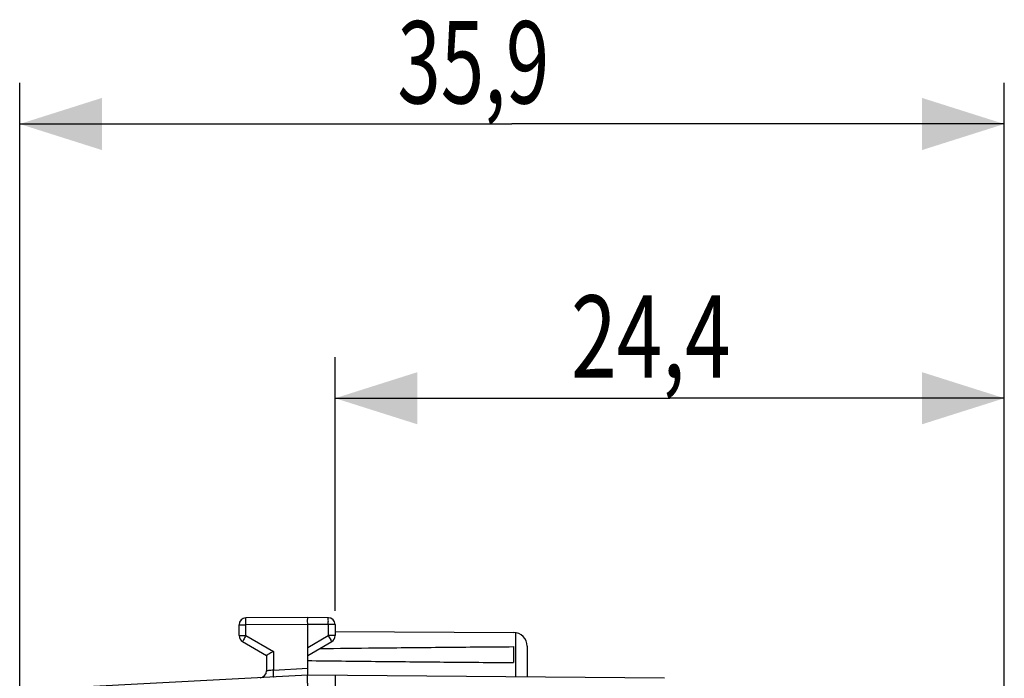
# Model space of a CAD drawing. Units: millimetres. Extents: x -46 to 66, y -25 to 46.
# Drawn here: x -46 to -10, y 22 to 46 of the extents above; entities that cross this region are included whole.
import ezdxf

# ---------------------------------------------------------------- set-up
doc = ezdxf.new("R2010")
doc.units = ezdxf.units.MM
doc.header["$LTSCALE"] = 19.36
doc.layers.get('0').update_dxf_attribs({"linetype": 'CONTINUOUS'})
doc.styles.get("Standard").update_dxf_attribs({"font": 'txt', "width": 0.8})
doc.dimstyles.new('DIMSTYLE_1', dxfattribs={"dimtxt": 3, "dimasz": 3, "dimexe": 0.18, "dimexo": 0.0625, "dimgap": 0.09, "dimtad": 1, "dimdsep": 46, "dimtxsty": 'STANDARD', "dimblk": '_FILLED', "dimblk1": '_FILLED', "dimblk2": '_FILLED', "dimcen": 0.09, "dimadec": 0, "dimazin": 0, "dimtfac": 1, "dimtofl": 0, "dimtmove": 0, "dimatfit": 3, "dimldrblk": '_FILLED', "dimfxl": 1, "dimtolj": 1, "dimarcsym": 0})

# ---------------------------------------------------------------- blocks, each defined once
blk = doc.blocks.new('_FILLED')
at = {"color": 0, "linetype": 'BYBLOCK'}
blk.add_solid([(0, 0), (-1, 0.317), (-1, -0.317)], dxfattribs=at)
blk = doc.blocks.new('*D0')
at = {"color": 0, "linetype": 'CONTINUOUS'}
for p, q in [((-34.08, 24.584), (-34.08, 33.838)), ((-9.68, 3.977), (-9.68, 33.838)), ((-34.08, 32.338), (-21.88, 32.338)), ((-9.68, 32.338), (-21.88, 32.338))]:
    blk.add_line(p, q, dxfattribs=at)
at = {"color": 0, "linetype": 'CONTINUOUS', "xscale": 3, "yscale": 3, "zscale": 3, "rotation": 180}
blk.add_blockref('_FILLED', (-34.08, 32.338), dxfattribs=at)
at = {"color": 0, "linetype": 'CONTINUOUS', "xscale": 3, "yscale": 3, "zscale": 3}
blk.add_blockref('_FILLED', (-9.68, 32.338), dxfattribs=at)
at = {"color": 0, "linetype": 'CONTINUOUS', "width": 0.732143}
blk.add_text('24,4', height=3, dxfattribs=at).set_placement((-25.478, 33.088))
blk = doc.blocks.new('*D1')
at = {"color": 0, "linetype": 'CONTINUOUS'}
for p, q in [((-45.58, 0.338), (-45.58, 43.838)), ((-9.68, 3.977), (-9.68, 43.838)), ((-45.58, 42.338), (-27.63, 42.338)), ((-9.68, 42.338), (-27.63, 42.338))]:
    blk.add_line(p, q, dxfattribs=at)
at = {"color": 0, "linetype": 'CONTINUOUS', "xscale": 3, "yscale": 3, "zscale": 3, "rotation": 180}
blk.add_blockref('_FILLED', (-45.58, 42.338), dxfattribs=at)
at = {"color": 0, "linetype": 'CONTINUOUS', "xscale": 3, "yscale": 3, "zscale": 3}
blk.add_blockref('_FILLED', (-9.68, 42.338), dxfattribs=at)
at = {"color": 0, "linetype": 'CONTINUOUS', "width": 0.696429}
blk.add_text('35,9', height=3, dxfattribs=at).set_placement((-31.809, 43.088))

msp = doc.modelspace()

# ---------------------------------------------------------------- linework, layer by layer
at = {"color": 0, "linetype": 'CONTINUOUS'}
for p, q in [((-37.58, 23.683), (-37.58, 24.075)), ((-35.08, 24.338), (-37.331, 24.325)), ((-34.328, 24.334), (-35.08, 24.338)), ((-35.08, 22.238), (-35.08, 24.088)), ((-34.08, 24.084), (-34.08, 23.683)), ((-34.08, 23.833), (-27.577, 23.795)), ((-37.455, 23.466), (-36.58, 22.961)), ((-35.08, 22.961), (-34.205, 23.466)), ((-27.58, 23.28), (-27.58, 22.697)), ((-27.08, 23.295), (-27.08, 22.169)), ((-36.58, 22.961), (-36.58, 22.397)), ((-35.08, 22.238), (-43.579, 21.793)), ((-22.071, 22.125), (-35.08, 22.238)), ((-34.08, 22.23), (-34.08, 18.347))]:
    msp.add_line(p, q, dxfattribs=at)
at = {"color": 9, "linetype": 'CONTINUOUS'}
for p, q in [((-37.58, 24.075), (-37.331, 24.075)), ((-35.08, 24.088), (-37.331, 24.075)), ((-37.331, 23.683), (-37.331, 24.075)), ((-34.328, 24.084), (-35.08, 24.088)), ((-34.328, 24.084), (-34.328, 23.683)), ((-34.08, 24.084), (-34.328, 24.084)), ((-27.497, 23.788), (-27.497, 22.172)), ((-37.58, 23.683), (-37.331, 23.683)), ((-37.331, 23.683), (-36.331, 23.105)), ((-35.08, 23.249), (-34.328, 23.683)), ((-34.08, 23.683), (-34.328, 23.683)), ((-36.331, 23.105), (-36.331, 22.423)), ((-36.331, 22.423), (-35.08, 22.489))]:
    msp.add_line(p, q, dxfattribs=at)
at = {"color": 0, "linetype": 'CONTINUOUS'}
for centre, radius, start, end in [((-37.33, 24.075), 0.25, 90.3333, 180), ((-34.33, 24.084), 0.25, 0, 89.6667), ((-27.58, 23.295), 0.5, 0, 89.6667), ((-37.33, 23.683), 0.25, 180, 240), ((-34.33, 23.683), 0.25, 300, 360), ((-36.83, 22.397), 0.25, 273, 360)]:
    msp.add_arc(centre, radius, start, end, dxfattribs=at)
at = {"color": 9, "linetype": 'CONTINUOUS'}
for points, knots in [([(-37.331, 24.075), (-37.332, 24.107), (-37.33, 24.164), (-37.337, 24.248), (-37.324, 24.286), (-37.338, 24.325), (-37.331, 24.325)], [0, 0, 0, 0, 0.38267, 0.707081, 0.923851, 1, 1, 1, 1]), ([(-34.328, 24.084), (-34.328, 24.116), (-34.33, 24.173), (-34.323, 24.257), (-34.336, 24.295), (-34.322, 24.334), (-34.328, 24.334)], [0, 0, 0, 0, 0.38267, 0.707081, 0.923851, 1, 1, 1, 1]), ([(-37.331, 23.683), (-37.347, 23.655), (-37.374, 23.605), (-37.421, 23.536), (-37.429, 23.497), (-37.46, 23.469), (-37.455, 23.466)], [0, 0, 0, 0, 0.381122, 0.706373, 0.923683, 1, 1, 1, 1]), ([(-34.328, 23.683), (-34.313, 23.655), (-34.286, 23.605), (-34.239, 23.536), (-34.231, 23.496), (-34.199, 23.469), (-34.205, 23.466)], [0, 0, 0, 0, 0.382891, 0.707262, 0.923914, 1, 1, 1, 1]), ([(-36.331, 22.423), (-36.363, 22.42), (-36.42, 22.412), (-36.504, 22.41), (-36.541, 22.393), (-36.58, 22.403), (-36.58, 22.397)], [0, 0, 0, 0, 0.385174, 0.709301, 0.924447, 1, 1, 1, 1]), ([(-36.32, 22.173), (-36.313, 22.174), (-36.329, 22.212), (-36.318, 22.251), (-36.329, 22.334), (-36.33, 22.391), (-36.331, 22.423)], [0, 0, 0, 0, 0.076144, 0.292903, 0.61731, 1, 1, 1, 1])]:
    msp.add_open_spline(points, degree=3, knots=knots, dxfattribs=at)
at = {"color": 0, "linetype": 'CONTINUOUS'}
for points, knots in [([(-35.08, 24.088), (-35.08, 24.12), (-35.079, 24.177), (-35.085, 24.261), (-35.072, 24.299), (-35.086, 24.338), (-35.08, 24.338)], [0, 0, 0, 0, 0.38267, 0.707081, 0.923851, 1, 1, 1, 1]), ([(-36.331, 23.105), (-36.361, 23.088), (-36.417, 23.056), (-36.493, 23.012), (-36.546, 22.981), (-36.573, 22.965), (-36.58, 22.961)], [0, 0, 0, 0, 0.357707, 0.679009, 0.91128, 1, 1, 1, 1]), ([(-34.646, 23.211), (-33.968, 23.219), (-32.456, 23.236), (-30.1, 23.259), (-28.423, 23.273), (-27.58, 23.28)], [0, 0, 0, 0, 0.288088, 0.641928, 1, 1, 1, 1]), ([(-35.08, 22.77), (-34.257, 22.761), (-32.6, 22.742), (-30.1, 22.718), (-28.423, 22.704), (-27.58, 22.697)], [0, 0, 0, 0, 0.329245, 0.662629, 1, 1, 1, 1]), ([(-35.08, 21.738), (-35.08, 21.789), (-35.079, 21.888), (-35.081, 22.022), (-35.081, 22.13), (-35.082, 22.198), (-35.081, 22.23), (-35.08, 22.238)], [0, 0, 0, 0, 0.307753, 0.588679, 0.807329, 0.95111, 1, 1, 1, 1])]:
    msp.add_open_spline(points, degree=3, knots=knots, dxfattribs=at)

# ---------------------------------------------------------------- dimensions: what is measured, and where the dimension line sits
for base, p2, picture, middle in [((-45.58, 42.338), (-45.58, 0.338), '*D1', (-27.63, 44.588)), ((-34.08, 32.338), (-34.08, 24.584), '*D0', (-21.085, 34.588))]:
    dim = msp.add_linear_dim(base=base, p1=(-9.68, 3.977), p2=p2, angle=180, dimstyle='DIMSTYLE_1', dxfattribs=at)
    dim.commit()
    dim.dimension.update_dxf_attribs({"geometry": picture, "text_midpoint": middle, "dimtype": 160})

doc.saveas('drawing.dxf')
